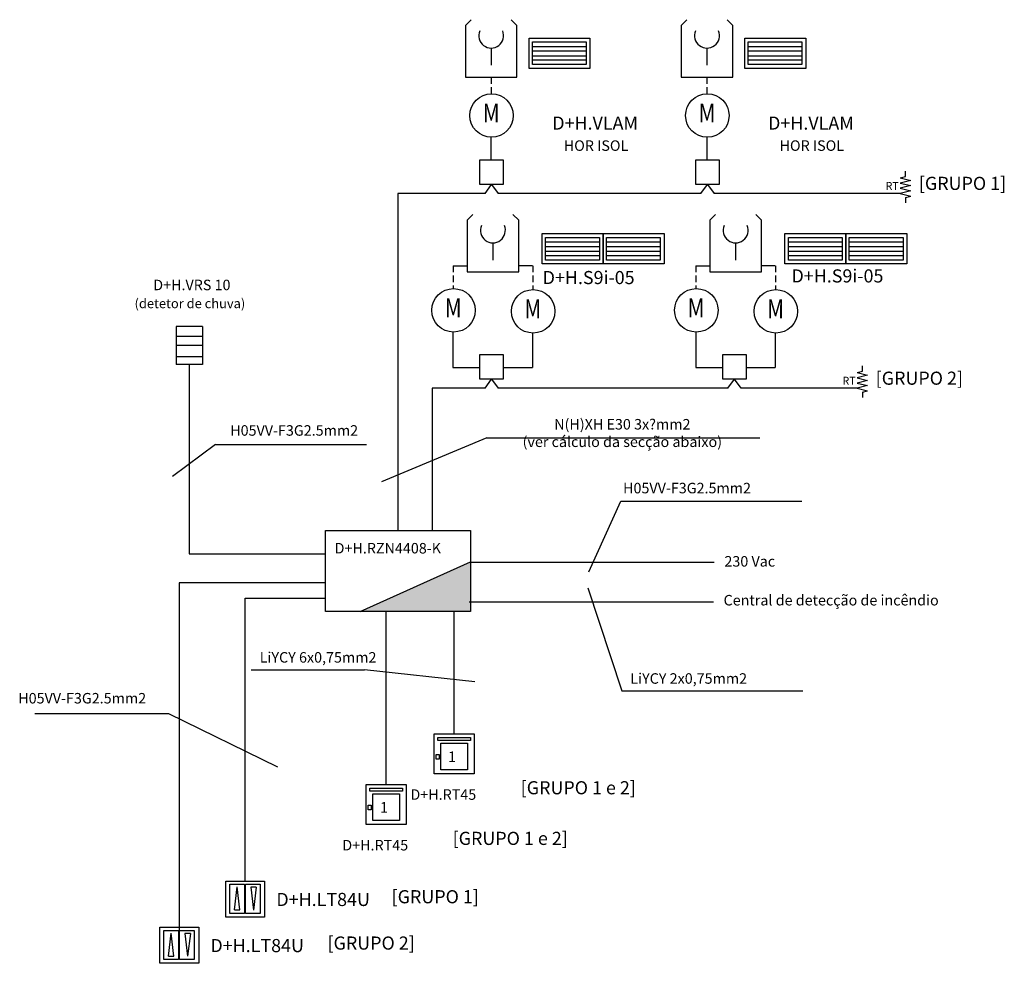
# Model space of a CAD drawing. Extents: x 380 to 1302, y 244 to 424.
# Drawn here: x 380 to 567, y 244 to 424 of the extents above; entities that cross this region are included whole.
import ezdxf
from ezdxf.enums import TextEntityAlignment as Align

# ---------------------------------------------------------------- set-up
doc = ezdxf.new("R2010")
doc.units = 0
doc.header["$LTSCALE"] = 5
doc.header["$MEASUREMENT"] = 0
doc.linetypes.add('RAYITAS', pattern=[0.375, 0.25, -0.125])
doc.layers.add('CABLAGEM', color=5, linetype='Continuous')
doc.layers.add('Equipamentos', color=7, linetype='Continuous')
doc.styles.add('ARIAL', font='arial.ttf')
doc.styles.add('ET1', font='romans.shx')
doc.styles.add('ISOCP', font='isocp.shx')
doc.styles.add('ROMANS', font='romans')

# ---------------------------------------------------------------- blocks, each defined once
blk = doc.blocks.new('Resistencia Terminacao')
at = {"layer": 'Equipamentos'}
for p, q in [((0, 5), (0, 6)), ((-1, 4.75), (0, 5)), ((-1, 4.75), (1, 4.25)), ((1, 4.25), (-1, 3.75)), ((-1, 3.75), (1, 3.25)), ((1, 3.25), (-1, 2.75)), ((-1, 2.75), (1, 2.25)), ((1, 2.25), (-1, 1.75)), ((-1, 1.75), (1, 1.25)), ((0, 1), (1, 1.25)), ((0, 1), (0, 0))]:
    blk.add_line(p, q, dxfattribs=at)
at = {"layer": 'Equipamentos', "color": 1, "insert": (-3.79, 3.94), "char_height": 1.5, "width": 2.3339, "attachment_point": 1, "style": 'ISOCP'}
blk.add_mtext('RT', dxfattribs=at)
blk = doc.blocks.new('CENTRAL')
at = {"layer": 'Equipamentos'}
blk.add_hatch(color=253, dxfattribs=at).paths.add_polyline_path([(6.66, 0), (27.6, 0), (27.6, 9.4)])
blk.add_line((6.62, -0.02), (27.62, 9.4), dxfattribs=at)
blk.add_lwpolyline([(0, 15.4), (27.6, 15.4), (27.6, 0), (0, 0)], close=True, dxfattribs=at)
at = {"layer": 'Equipamentos', "color": 1, "style": 'ROMANS'}
blk.add_attdef('CTR', (1.75, 11.02), '', height=2, dxfattribs=at)
blk = doc.blocks.new('Exutor Lamelas')
at = {"layer": 'Equipamentos'}
for p, q in [((-2.79, 30.27), (-1.7, 31.37)), ((-2.79, 30.27), (-2.79, 20.44)), ((7.04, 30.27), (5.95, 31.37)), ((7.04, 20.44), (7.04, 30.27)), ((-2.79, 20.44), (7.04, 20.44)), ((2.08, 8.97), (2.08, 4.72))]:
    blk.add_line(p, q, dxfattribs=at)
at = {"layer": 'Equipamentos', "color": 0}
for p, q in [((9.98, 26.28), (20.22, 26.28)), ((20.22, 25.37), (9.98, 25.37)), ((9.98, 24.52), (20.22, 24.52)), ((20.22, 23.66), (9.98, 23.66))]:
    blk.add_line(p, q, dxfattribs=at)
at = {"layer": 'Equipamentos', "color": 240}
blk.add_line((2.13, 25.97), (2.13, 22.7), dxfattribs=at)
at = {"layer": 'Equipamentos', "linetype": 'RAYITAS'}
blk.add_line((2.12, 20.41), (2.12, 17.27), dxfattribs=at)
at = {"layer": 'Equipamentos'}
for points in [[(9.34, 27.87), (20.94, 27.87), (20.94, 22.11), (9.34, 22.11)], [(9.98, 27.15), (20.22, 27.15), (20.22, 22.83), (9.98, 22.83)], [(0, 4.72), (4.44, 4.72), (4.44, 0), (0, 0)]]:
    blk.add_lwpolyline(points, close=True, dxfattribs=at)
blk.add_circle((2.2, 13.12), 4.14, dxfattribs=at)
at = {"layer": 'Equipamentos', "color": 240}
blk.add_arc((2.13, 28.34), 2.37, 157.3801, 22.6199, dxfattribs=at)
at = {"layer": 'Equipamentos', "color": 240, "style": 'ET1', "width": 0.8}
blk.add_text('M', height=3.6, dxfattribs=at).set_placement((2.14, 13.14), align=Align.MIDDLE)
at = {"layer": 'Equipamentos', "color": 1, "style": 'ROMANS'}
blk.add_attdef('C?', (13.76, 10.44), '', height=2.5, dxfattribs=at)
blk = doc.blocks.new('Botoneira Ventilacao')
at = {"layer": 'Equipamentos'}
for p, q in [((1.63, 1.38), (2.14, 5.75)), ((1.63, 1.38), (2.14, 5.75)), ((2.66, 1.38), (2.14, 5.75)), ((5.78, 5.69), (4.75, 5.69)), ((4.75, 5.69), (5.26, 1.33)), ((5.78, 5.69), (5.26, 1.33)), ((5.78, 5.69), (5.26, 1.33)), ((1.63, 1.38), (2.66, 1.38))]:
    blk.add_line(p, q, dxfattribs=at)
for points in [[(0, 6.87), (7.37, 6.87), (7.37, 0), (0, 0)], [(0.73, 6.26), (3.51, 6.26), (3.51, 0.69), (0.73, 0.69)], [(3.74, 6.26), (6.53, 6.26), (6.53, 0.69), (3.74, 0.69)]]:
    blk.add_lwpolyline(points, close=True, dxfattribs=at)
at = {"layer": 'Equipamentos', "color": 1, "style": 'ROMANS'}
blk.add_attdef('BV?', (9.6, 2.12), '', height=2.5, dxfattribs=at)
blk = doc.blocks.new('D+H.RT45')
at = {"layer": 'Equipamentos'}
for p, q in [((-3.81, 7.61), (3.81, 7.61)), ((-3.81, 0), (-3.81, 7.61)), ((3.81, 7.61), (3.81, 0)), ((-3.1, 6.93), (3.1, 6.93)), ((-3.1, 6.35), (-3.1, 6.93)), ((3.1, 6.35), (-3.1, 6.35)), ((-2.54, 5.82), (2.54, 5.82)), ((-2.54, 0.75), (-2.54, 5.82)), ((2.54, 5.82), (2.54, 0.75)), ((3.1, 6.93), (3.1, 6.35)), ((-3.41, 3.69), (-2.83, 3.69)), ((-3.41, 2.76), (-3.41, 3.69)), ((-2.83, 2.76), (-3.41, 2.76)), ((-2.83, 3.69), (-2.83, 2.76)), ((3.81, 0), (-3.81, 0)), ((2.54, 0.75), (-2.54, 0.75))]:
    blk.add_line(p, q, dxfattribs=at)
at = {"layer": 'Equipamentos', "color": 1, "style": 'ROMANS'}
for tag, p, height in [('1', (-1.16, 2.24), 2), ('BD?', (5.28, 2.45), 2.5)]:
    blk.add_attdef(tag, p, '', height=height, dxfattribs=at)
blk = doc.blocks.new('EXUTOR DE LAMELAS 2 MOTORES')
at = {"layer": 'Equipamentos'}
for p, q in [((-4.68, 30.27), (-3.59, 31.37)), ((-4.68, 30.27), (-4.68, 20.44)), ((5.15, 30.27), (4.06, 31.37)), ((5.15, 20.44), (5.15, 30.27)), ((-7.34, 21.61), (-4.68, 21.61)), ((7.79, 21.61), (5.15, 21.61)), ((-4.68, 20.44), (5.15, 20.44)), ((-7.37, 8.97), (-7.37, 2.24)), ((7.78, 8.78), (7.78, 2.24)), ((-7.37, 2.24), (-2.22, 2.24)), ((2.22, 2.24), (7.78, 2.24))]:
    blk.add_line(p, q, dxfattribs=at)
at = {"layer": 'Equipamentos', "color": 240}
blk.add_line((0.24, 25.97), (0.24, 22.7), dxfattribs=at)
at = {"layer": 'Equipamentos', "color": 1}
for p, q in [((10.27, 26.14), (20.51, 26.14)), ((20.51, 25.23), (10.27, 25.23)), ((21.87, 26.14), (32.11, 26.14)), ((32.11, 25.23), (21.87, 25.23)), ((10.27, 24.37), (20.51, 24.37)), ((20.51, 23.51), (10.27, 23.51)), ((21.87, 24.37), (32.11, 24.37)), ((32.11, 23.51), (21.87, 23.51))]:
    blk.add_line(p, q, dxfattribs=at)
at = {"layer": 'Equipamentos', "linetype": 'RAYITAS'}
for p, q in [((-7.34, 21.61), (-7.34, 17.27)), ((7.81, 21.61), (7.81, 17.08))]:
    blk.add_line(p, q, dxfattribs=at)
at = {"layer": 'Equipamentos'}
for points in [[(9.63, 27.72), (21.23, 27.72), (21.23, 21.96), (9.63, 21.96)], [(10.27, 27), (20.51, 27), (20.51, 22.68), (10.27, 22.68)], [(21.23, 27.72), (32.83, 27.72), (32.83, 21.96), (21.23, 21.96)], [(21.87, 27), (32.11, 27), (32.11, 22.68), (21.87, 22.68)], [(-2.22, 4.72), (2.22, 4.72), (2.22, 0), (-2.22, 0)]]:
    blk.add_lwpolyline(points, close=True, dxfattribs=at)
for centre in [(-7.25, 13.12), (7.89, 12.93)]:
    blk.add_circle(centre, 4.14, dxfattribs=at)
at = {"layer": 'Equipamentos', "color": 240}
blk.add_arc((0.24, 28.34), 2.37, 157.3801, 22.6199, dxfattribs=at)
at = {"layer": 'Equipamentos', "color": 240, "style": 'ET1', "width": 0.8}
for p in [(-7.31, 13.14), (7.84, 12.95)]:
    blk.add_text('M', height=3.6, dxfattribs=at).set_placement(p, align=Align.MIDDLE)
at = {"layer": 'Equipamentos', "color": 1, "style": 'ROMANS'}
blk.add_attdef('J?', (17.39, 10.47), '', height=2.5, dxfattribs=at)

msp = doc.modelspace()

# ---------------------------------------------------------------- linework, layer by layer
at = {"layer": 'CABLAGEM'}
for p, q in [((412.12, 358.27), (412.12, 322.21)), ((412.12, 322.21), (438.02, 322.21)), ((422.79, 259.94), (422.79, 313.75)), ((422.79, 313.75), (438.04, 313.75))]:
    msp.add_line(p, q, dxfattribs=at)
for points in [[(468.46, 390.81), (469.72, 392.53), (470.99, 390.81)], [(509.55, 390.81), (510.81, 392.53), (512.07, 390.81)], [(468.46, 390.81), (451.87, 390.81)], [(509.55, 390.81), (470.99, 390.81)], [(547.51, 390.81), (512.07, 390.81)], [(468.46, 353.73), (469.72, 355.45), (470.99, 353.73)], [(514.67, 353.73), (515.94, 355.45)], [(517.2, 353.73), (515.94, 355.45)], [(468.46, 353.73), (458.4, 353.73)], [(458.4, 353.73), (458.4, 326.66)], [(514.67, 353.73), (470.99, 353.73)], [(539.3, 353.73), (517.2, 353.73)], [(438.07, 316.69), (410.23, 316.69), (410.23, 248.57)], [(449.62, 278.31), (449.62, 311.26)], [(462.58, 287.96), (462.58, 311.26)]]:
    msp.add_lwpolyline(points, dxfattribs=at)
at = {"layer": 'Equipamentos', "color": 5}
for p, q in [((451.87, 390.81), (451.87, 326.7)), ((465.56, 320.65), (512.11, 320.65)), ((465.41, 313.08), (511.96, 313.08))]:
    msp.add_line(p, q, dxfattribs=at)
at = {"layer": 'Equipamentos'}
for p, q in [((409.67, 365.46), (409.67, 358.26)), ((414.66, 365.46), (409.67, 365.46)), ((414.66, 365.46), (414.66, 358.26)), ((409.67, 363.65), (414.66, 363.65)), ((414.66, 361.86), (409.67, 361.86)), ((409.67, 359.81), (414.66, 359.81)), ((414.66, 358.26), (409.67, 358.26))]:
    msp.add_line(p, q, dxfattribs=at)
at = {"layer": 'Equipamentos', "color": 1}
for p, q in [((468.81, 344.32), (448.74, 335.91)), ((468.81, 344.32), (520.77, 344.32)), ((417.14, 343), (408.93, 336.95)), ((417.14, 343), (445.86, 343)), ((488.22, 318.79), (494.34, 332.23)), ((494.34, 332.23), (528.79, 332.23)), ((488.05, 315.72), (494.51, 296.11)), ((423.94, 300.13), (445.5, 300.13)), ((466.49, 297.83), (445.5, 300.13)), ((494.51, 296.11), (528.95, 296.11)), ((382.72, 291.83), (408.16, 291.83)), ((408.16, 291.83), (428.95, 281.68))]:
    msp.add_line(p, q, dxfattribs=at)

# ---------------------------------------------------------------- block references
at = {"layer": 'CABLAGEM'}
ref = msp.add_blockref('EXUTOR DE LAMELAS 2 MOTORES', (469.72, 355.45), dxfattribs=at)
ref.add_attrib('J?', 'D+H.S9i-05', (479.43, 373.56), dxfattribs={"layer": 'Equipamentos', "color": 1, "height": 2.5, "style": 'ROMANS'})
ref = msp.add_blockref('EXUTOR DE LAMELAS 2 MOTORES', (515.94, 355.45), dxfattribs=at)
ref.add_attrib('J?', 'D+H.S9i-05', (526.81, 373.87), dxfattribs={"layer": 'Equipamentos', "color": 1, "height": 2.5, "style": 'ROMANS'})
msp.add_blockref('CENTRAL', (438.07, 311.26), dxfattribs=at).add_auto_attribs({'CTR': 'D+H.RZN4408-K'})
ref = msp.add_blockref('D+H.RT45', (462.58, 280.34), dxfattribs=at)
ref.add_attrib('1', '1', (461.42, 282.58), dxfattribs={"layer": 'Equipamentos', "color": 1, "height": 2, "style": 'ROMANS'})
ref.add_attrib('BD?', 'D+H.RT45', (454.25, 275.38), dxfattribs={"layer": 'Equipamentos', "color": 1, "height": 2, "style": 'ROMANS'})
ref = msp.add_blockref('D+H.RT45', (449.62, 270.7), dxfattribs=at)
ref.add_attrib('1', '1', (448.46, 272.94), dxfattribs={"layer": 'Equipamentos', "color": 1, "height": 2, "style": 'ROMANS'})
ref.add_attrib('BD?', 'D+H.RT45', (441.29, 265.74), dxfattribs={"layer": 'Equipamentos', "color": 1, "height": 2, "style": 'ROMANS'})
at = {"layer": 'Equipamentos', "color": 1}
for p in [(467.5, 392.53), (508.59, 392.53)]:
    msp.add_blockref('Exutor Lamelas', p, dxfattribs=at).add_auto_attribs({'C?': 'D+H.VLAM'})
for p in [(548.51, 389.06), (540.3, 351.98)]:
    msp.add_blockref('Resistencia Terminacao', p, dxfattribs=at)
at = {"layer": 'Equipamentos'}
for p in [(419.13, 253.04), (406.57, 244.26)]:
    msp.add_blockref('Botoneira Ventilacao', p, dxfattribs=at).add_auto_attribs({'BV?': 'D+H.LT84U'})

# ---------------------------------------------------------------- texts
at = {"layer": 'Equipamentos', "color": 1, "style": 'ROMANS'}
for s, insert, char_height, width, attachment_point in [('HOR ISOL', (483.45, 400.93), 2, 40.0867, 1), ('HOR ISOL', (524.53, 400.93), 2, 40.0867, 1), ('D+H.VRS 10', (405.29, 374.4), 2, 40.0867, 1), ('(detetor de chuva)', (401.73, 370.78), 1.8, 40.0867, 1), ('N(H)XH E30 3x?mm2\\P(ver cálculo da secção abaixo)', (494.6, 347.88), 2, 106.1555, 2), ('H05VV-F3G2.5mm2', (419.94, 346.7), 2, 40.0867, 1), ('H05VV-F3G2.5mm2', (494.74, 335.73), 2, 40.0867, 1), ('230 Vac', (514.04, 321.78), 2, 40.0867, 1), ('Central de detecção de incêndio', (513.88, 314.38), 2, 53.7009, 1), ('LiYCY 6x0,75mm2', (425.56, 303.5), 2, 53.7009, 1), ('LiYCY 2x0,75mm2', (496.13, 299.48), 2, 53.7009, 1), ('H05VV-F3G2.5mm2', (379.58, 295.72), 2, 40.0867, 1)]:
    msp.add_mtext(s, dxfattribs=dict(at, insert=insert, char_height=char_height, width=width, attachment_point=attachment_point))
at = {"layer": 'Equipamentos', "color": 124, "char_height": 2.5, "width": 53.7009, "attachment_point": 1, "style": 'ARIAL'}
for s, insert in [('[GRUPO 1]', (551.06, 393.99)), ('[GRUPO 2]', (542.84, 356.9)), ('[GRUPO 1 e 2]', (475.25, 278.93)), ('[GRUPO 1 e 2]', (462.29, 269.29)), ('[GRUPO 1]', (450.67, 258.18)), ('[GRUPO 2]', (438.46, 249.36))]:
    msp.add_mtext(s, dxfattribs=dict(at, insert=insert))

doc.saveas('drawing.dxf')
